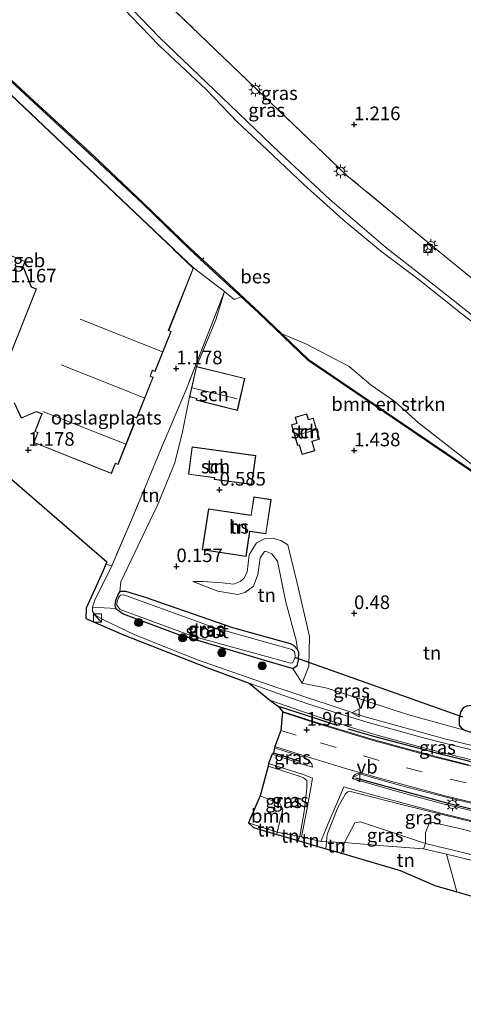
# Model space of a CAD drawing. Units: metres. Extents: x 109991 to 120006, y 445901 to 448554.
# Drawn here: x 110757 to 110839, y 446194 to 446375 of the extents above; entities that cross this region are included whole.
import ezdxf
from ezdxf.enums import TextEntityAlignment as Align

# ---------------------------------------------------------------- set-up
doc = ezdxf.new("R2010")
doc.units = ezdxf.units.M
doc.linetypes.add('IE-TERREINAFSCHEIDING', pattern=[10, 8, -2])
doc.linetypes.add('VW-3-9_STREEP', pattern=[12, 3, -9])
doc.layers.get('0').update_dxf_attribs({"lineweight": 25})
for name, color, linetype, lineweight in [('B-ME-AL-OVERIG-L-B1', 7, 'Continuous', 18), ('B-ME-GR-BOMENSTRUIKEN-GV-B6', 93, 'Continuous', 18), ('B-ME-GR-BOOM-GV-B6', 93, 'Continuous', 18), ('B-ME-GR-BOOM-S-B1', 93, 'Continuous', 18), ('B-ME-GW-KRUINLIJN-L-B1', 93, 'Continuous', 18), ('B-ME-GW-TEENLIJN-L-B1', 93, 'Continuous', 18), ('B-ME-IE-GRASLAND-GV-B6', 93, 'Continuous', 18), ('B-ME-IE-GRONDWERKLIJN-GROND_INGERICHT-GV-B6', 253, 'Continuous', 18), ('B-ME-IE-INRICHTINGSELEMENT-S-B1', 253, 'Continuous', 18), ('B-ME-IE-MEUBILAIR_WEGMEUBILAIR-LICHTMAST-S-B1', 8, 'Continuous', 18), ('B-ME-IE-TERREINAFSCHEIDING-DOORGANG-L-B1', 8, 'IE-TERREINAFSCHEIDING-KUNSTMATIG-OPEN', 18), ('B-ME-IE-TERREINAFSCHEIDING-RASTERHEKWERK-L-B1', 8, 'IE-TERREINAFSCHEIDING', 18), ('B-ME-KG-KADASTRAAL-DAKRAND-L-B1', 13, 'Continuous', 18), ('B-ME-KG-KADASTRAAL-NOKLIJN-L-B1', 13, 'Continuous', 18), ('B-ME-OB-WATERLIJN-L-B1', 133, 'OB-WATERLIJN', 18), ('B-ME-OG-BEBOUWING-GV-B6', 173, 'Continuous', 18), ('B-ME-OG-WATER-GV-B6', 153, 'Continuous', 18), ('B-ME-VH-VERH_SOORT-BITUMEN-GV-B6', 8, 'IE-TERREINAFSCHEIDING-NATUURLIJK-HOUTWAL', 18), ('B-ME-VV-BOLDER-S-B1', 213, 'Continuous', 18), ('B-ME-VW-MARKERING-39STREEP-015-L-B1', 255, 'VW-3-9_STREEP', 18), ('B-ME-VW-MARKERING-STREEP-015-L-B1', 7, 'Continuous', 18), ('B-ME-VW-MEUBILAIR_WEGMEUBILAIR-VERKEERSBORD-S-B1', 8, 'Continuous', 18)]:
    doc.layers.add(name, color=color, linetype=linetype, lineweight=lineweight)
for name, color, linetype in [('B-ME-GW-HOOGTEPUNT-S-B1', 10, 'Continuous'), ('B-ME-GW-INSTEEKWATERGANG-L-B1', 10, 'Continuous'), ('B-ME-IE-TERREINAFSCHEIDING-HAAG-L-B1', 10, 'Continuous'), ('B-ME-KG-KADASTRAAL-OPNAMEDTMGRENS-L-B1', 10, 'Continuous'), ('B-ME-KW-DUIKER-L-B1', 10, 'Continuous'), ('B-ME-OB-BESCHOEIING-GV-B6', 10, 'Continuous')]:
    doc.layers.add(name, color=color, linetype=linetype)
doc.styles.add('NLCS-ISO', font='NLCS-ISO.TTF')
doc.linetypes.add('IE-TERREINAFSCHEIDING-KUNSTMATIG-OPEN', pattern='A,7,-1.5,[67,NLCS.SHX,S=0.75,R=0,X=0,Y=0],-1.5', length=10)
doc.linetypes.add('IE-TERREINAFSCHEIDING-NATUURLIJK-HOUTWAL', pattern='A,7,-1.5,[67,NLCS.SHX,S=0.75,R=45,X=0,Y=0],-1.5,7,-1.5,[70,NLCS.SHX,S=0.75,R=0,X=0,Y=0],-1.5', length=20)
doc.linetypes.add('OB-WATERLIJN', pattern='A,10,[32,NLCS.SHX,S=2,R=0,X=0,Y=0],-12', length=22)

# ---------------------------------------------------------------- blocks, each defined once
blk = doc.blocks.new('hoogtepunt')
for p, q in [((-0.5, 0), (0.5, 0)), ((0, 0.5), (0, -0.5))]:
    blk.add_line(p, q)
blk = doc.blocks.new('boom')
h = blk.add_hatch(color=256)
edge = h.paths.add_edge_path()
edge.add_arc((0, 0), 0.75, 0, 360)
blk.add_circle((0, 0), 0.75)
blk = doc.blocks.new('kast')
blk.add_line((-0.75, -0.75), (0.75, 0.75))
blk.add_lwpolyline([(-0.75, 0.75), (0.75, 0.75), (0.75, -0.75), (-0.75, -0.75)], close=True)
blk = doc.blocks.new('lantaarnpaal')
for p, q in [((-0.75, 0), (-1.25, 0)), ((-0.88, 0.88), (-0.53, 0.53)), ((0, 0.75), (0, 1.25)), ((0.53, 0.53), (0.88, 0.88)), ((0.75, 0), (1.25, 0)), ((-0.53, -0.53), (-0.88, -0.88)), ((0, -0.75), (0, -1.25)), ((0.53, -0.53), (0.88, -0.88))]:
    blk.add_line(p, q)
blk.add_circle((0, 0), 0.75)
blk = doc.blocks.new('bolder')
for p, q in [((-0.75, 0), (-1.25, 0)), ((-0.75, 0.75), (-0.75, -0.75)), ((0.75, 0.75), (-0.75, 0.75)), ((0.75, -0.75), (0.75, 0.75)), ((0.75, 0), (1.25, 0)), ((-0.75, -0.75), (0.75, -0.75))]:
    blk.add_line(p, q)
blk.add_circle((0, 0), 0.673)
blk = doc.blocks.new('verkeersbord')
for p, q in [((0, 0.75), (-0.75, -0.625)), ((0.75, -0.625), (0, 0.75)), ((-0.75, -0.625), (0.75, -0.625))]:
    blk.add_line(p, q)

msp = doc.modelspace()

# ---------------------------------------------------------------- linework, layer by layer
at = {"layer": 'B-ME-AL-OVERIG-L-B1'}
msp.add_line((110790.277, 446330.976, 1.045), (110790.807, 446331.54, 1.054), dxfattribs=at)
at = {"layer": 'B-ME-GR-BOMENSTRUIKEN-GV-B6'}
for points in [[(110851.344, 446284.744, 0.5), (110810.058, 446312.845, 0.5), (110805.154, 446317.535, 0.5), (110809.533, 446315.724, 0.5), (110817.544, 446311.525, 0.5), (110821.6, 446308.121, 0.5), (110825.951, 446305.119, 0.5), (110830.288, 446301.202, 0.5), (110851.344, 446284.744, 0.5)], [(110848.13, 446225.808, 1.87), (110868.255, 446221.305, 1.8), (110896.358, 446215.043, 1.659), (110896.15, 446212.222, 0.121), (110896.86, 446209.514, -0.99), (110890.669, 446210.007, -0.904), (110856.422, 446217.8, -1.013), (110831.577, 446223.796, -1.225), (110831.594, 446225.81, -0.245), (110832.375, 446227.789, 1.265), (110837.834, 446226.542, 1.169), (110848.926, 446223.731, 1.192), (110848.13, 446225.808, 1.87)], [(110896.86, 446209.514, -0.99), (110895.881, 446205.212, -1.635), (110894.411, 446205.071, -1.651), (110892.145, 446203.699, -1.679), (110890.902, 446202.753, -1.731), (110888.883, 446204.862, -1.48), (110887.916, 446207.1, -1.321), (110888.049, 446209.316, -1.103), (110877.377, 446211.817, -0.818), (110860.83, 446215.712, -1.182), (110849.386, 446218.431, -1.327), (110836.697, 446221.517, -1.295), (110835.421, 446221.818, -1.311), (110831.215, 446222.81, -1.362), (110831.577, 446223.796, -1.225), (110856.422, 446217.8, -1.013), (110890.669, 446210.007, -0.904), (110896.86, 446209.514, -0.99)]]:
    msp.add_polyline3d(points, dxfattribs=at)
at = {"layer": 'B-ME-GR-BOOM-GV-B6'}
msp.add_polyline3d([(110804.299, 446225.901, -1.554), (110798.999, 446227.627, -1.55), (110801.183, 446232.599, -1.436), (110804.821, 446231.103, -1.436), (110805.354, 446230.142, -1.436), (110804.299, 446225.901, -1.554)], dxfattribs=at)
at = {"layer": 'B-ME-GW-INSTEEKWATERGANG-L-B1'}
for points in [[(110806.715, 446260.515, 0.04), (110796.163, 446263.466, -0.017), (110779.89, 446269.093, -0.051), (110776.428, 446270.177, -0.028), (110775.349, 446270.125, 0.006), (110775.104, 446269.803, 0.029), (110774.555, 446268.47, 0.063), (110774.435, 446267.552, 0.081), (110774.589, 446267.007, 0.086), (110775.954, 446266.046, 0.075), (110786.159, 446262.239, 0.109), (110799.712, 446258.2, 0.018), (110807.196, 446255.981, 0.04), (110807.966, 446256.534, 0.04), (110808.241, 446257.496, 0.04), (110808.284, 446258.981, 0.04), (110808.052, 446259.504, 0.04), (110807.343, 446260.229, 0.029), (110806.715, 446260.515, 0.04)], [(110845.779, 446247.475, 0.564), (110840.035, 446249.182, 0.581), (110839.165, 446249.085, 0.581), (110838.511, 446248.732, 0.575), (110838.071, 446248.063, 0.575), (110837.763, 446246.929, 0.575), (110837.776, 446245.55, 0.575), (110838.257, 446244.963, 0.578), (110838.93, 446244.577, 0.581), (110845.078, 446242.836, 0.61), (110850.54, 446241.709, 0.627), (110851.025, 446242.253, 0.61), (110851.299, 446243.211, 0.604), (110851.137, 446244.673, 0.587), (110850.592, 446245.567, 0.575), (110849.777, 446246.3, 0.566), (110848.275, 446246.798, 0.558), (110845.779, 446247.475, 0.564)]]:
    msp.add_polyline3d(points, dxfattribs=at)
at = {"layer": 'B-ME-GW-KRUINLIJN-L-B1'}
for points in [[(110871.553, 446298.045, 1.043), (110871.444, 446298.727, 1.072), (110870.209, 446299.908, 1.086), (110864.1, 446303.653, 1.103), (110860.565, 446306.027, 1.09), (110857.485, 446308.073, 1.077), (110850.657, 446313.103, 1.06), (110841.619, 446319.794, 1.054), (110833.158, 446326.522, 1.183), (110824.221, 446333.451, 1.154), (110813.929, 446342.282, 1.1), (110804.772, 446350.805, 1.083), (110795.627, 446359.582, 1.094), (110782.631, 446372.051, 1.188), (110768.038, 446387.276, 1.052), (110755.33, 446400.728, 1.012), (110745.49, 446411.815, 1.106), (110745.019, 446412.395, 1.174)], [(110808.858, 446253.32, 1.048), (110810.13, 446256.414, 1.076), (110810.23, 446261.869, 0.905), (110807.968, 446271.664, 0.882), (110806.271, 446278.715, 0.939), (110804.937, 446279.504, 0.851), (110803.598, 446279.925, 0.783), (110801.98, 446279.847, 0.743), (110800.459, 446279.123, 0.691), (110799.151, 446276.902, 0.622), (110798.747, 446273.717, 0.588), (110798.154, 446272.54, 0.531), (110797.463, 446272.008, 0.468), (110796.26, 446271.5, 0.462), (110794.219, 446271.723, 0.388), (110790.644, 446272.017, 0.25), (110788.798, 446272, 0.153)], [(110773.879, 446274.892, 1.144), (110770.741, 446268.58, 1.367), (110770.348, 446267.291, 1.333), (110770.334, 446266.446, 1.304), (110770.916, 446265.727, 1.304), (110772.215, 446265, 1.316), (110777.956, 446262.247, 1.482), (110789.479, 446257.637, 1.585), (110804.382, 446252.407, 1.653), (110820.481, 446247.087, 1.774), (110835.131, 446243.023, 1.785), (110855.433, 446238.066, 1.739), (110864.985, 446236.474, 1.648), (110865.596, 446239.674, 1.281), (110865.573, 446241.393, 1.133), (110864.778, 446243.506, 0.896)], [(110808.433, 446225.116, 0.614), (110809.233, 446229.688, 1.147), (110809.743, 446233.977, 1.73), (110809.769, 446235.4, 1.851), (110809.142, 446235.898, 1.773), (110808.179, 446236.252, 1.812), (110802.637, 446238.042, 1.874)], [(110817.56, 446233.458, 1.867), (110817.264, 446233.32, 1.806), (110816.828, 446232.91, 1.746), (110815.464, 446230.409, 1.44), (110813.473, 446225.456, 0.759), (110813.341, 446224.095, 0.368), (110813.255, 446222.846, -0.022)], [(110912.709, 446211.513, 1.62), (110896.358, 446215.043, 1.659), (110868.255, 446221.305, 1.8), (110848.13, 446225.808, 1.87), (110827.864, 446230.778, 1.87), (110817.56, 446233.458, 1.867)]]:
    msp.add_polyline3d(points, dxfattribs=at)
at = {"layer": 'B-ME-GW-TEENLIJN-L-B1'}
for p, q in [((110804.299, 446225.901, -1.554), (110804.224, 446225.484, -1.553)), ((110816.702, 446223.989, -1.244), (110816.13, 446221.997, -1.257))]:
    msp.add_line(p, q, dxfattribs=at)
for points in [[(110794.625, 446325.338, 1.207), (110793.017, 446320.099, 0.926), (110789.441, 446311.528, 0.646)], [(110788.147, 446305.952, 0.646), (110786.858, 446299.491, 0.832), (110785.495, 446293.785, 0.786), (110782.276, 446286.046, 0.552), (110778.715, 446278.629, 0.21), (110775.543, 446271.909, 0.107), (110775.349, 446270.125, 0.006)], [(110788.798, 446272, 0.153), (110793.381, 446270.223, 0.13), (110797.044, 446269.617, 0.17), (110798.368, 446269.991, 0.199), (110799.935, 446271.149, 0.233), (110800.725, 446273.266, 0.285), (110801.152, 446276.373, 0.319), (110801.972, 446277.488, 0.325), (110802.156, 446277.582, 0.313), (110803.311, 446277.067, 0.285), (110804.325, 446275.713, 0.302), (110805.899, 446268.206, 0.239), (110807.802, 446261.171, 0.142), (110808.052, 446259.504, 0.04)], [(110838.93, 446244.577, 0.581), (110828.245, 446247.55, 0.615), (110813.511, 446252.396, 0.935), (110808.858, 446253.32, 1.048)], [(110801.183, 446232.599, -1.436), (110804.821, 446231.103, -1.436), (110805.354, 446230.142, -1.436), (110804.299, 446225.901, -1.554)], [(110816.702, 446223.989, -1.244), (110818.572, 446227.627, -0.959), (110819.589, 446227.814, -0.97), (110831.577, 446223.796, -1.225), (110856.422, 446217.8, -1.013), (110890.669, 446210.007, -0.904), (110896.86, 446209.514, -0.99), (110904.683, 446208.088, -1.037), (110912.113, 446206.43, -1.037)]]:
    msp.add_polyline3d(points, dxfattribs=at)
at = {"layer": 'B-ME-IE-GRASLAND-GV-B6'}
for points in [[(110755.33, 446400.728, 1.012), (110768.038, 446387.276, 1.052), (110782.631, 446372.051, 1.188), (110795.627, 446359.582, 1.094), (110804.772, 446350.805, 1.083), (110813.929, 446342.282, 1.1), (110824.221, 446333.451, 1.154), (110833.158, 446326.522, 1.183), (110841.619, 446319.794, 1.054), (110850.657, 446313.103, 1.06), (110857.485, 446308.073, 1.077), (110860.565, 446306.027, 1.09)], [(110860.565, 446306.027, 1.09), (110860.445, 446304.976, 0.5), (110857.123, 446307.11, 0.5), (110849.825, 446312.531, 0.5), (110844.54, 446316.291, 0.5), (110838.022, 446321.384, 0.5), (110830.136, 446327.669, 0.5), (110823.263, 446332.799, 0.5), (110816.397, 446338.515, 0.5), (110809.169, 446345.021, 0.5), (110802.436, 446351.357, 0.5), (110796.984, 446356.442, 0.5), (110791.221, 446362.504, 0.5), (110782.583, 446370.602, 0.5), (110777.494, 446375.859, 0.5), (110772.989, 446380.628, 0.5), (110767.678, 446386.061, 0.5), (110760.871, 446393.51, 0.5), (110754.756, 446400.09, 0.5)], [(110841.619, 446319.794, 1.054), (110833.158, 446326.522, 1.183), (110824.221, 446333.451, 1.154), (110813.929, 446342.282, 1.1), (110804.772, 446350.805, 1.083), (110795.627, 446359.582, 1.094), (110782.631, 446372.051, 1.188), (110768.038, 446387.276, 1.052)], [(110784.125, 446378.23, 1.422), (110803.184, 446359.955, 1.403), (110817.178, 446346.617, 1.309), (110834.578, 446332.242, 1.441), (110847.953, 446321.425, 1.302)], [(110748.168, 446370.596, 0.932), (110758.722, 446360.848, 0.949), (110769.733, 446350.717, 0.969), (110779.497, 446341.501, 0.957), (110788.248, 446333.035, 0.955), (110793.454, 446328.226, 0.988), (110797.642, 446324.345, 1.031), (110796.393, 446323.826, 1.287), (110794.625, 446325.338, 1.207), (110788.906, 446329.661, 1.08), (110743.335, 446372.861, 1.02)], [(110806.715, 446260.515, 0.04), (110807.343, 446260.229, 0.029), (110808.052, 446259.504, 0.04), (110808.284, 446258.981, 0.04), (110808.241, 446257.496, 0.04), (110807.966, 446256.534, 0.04), (110807.196, 446255.981, 0.04), (110799.712, 446258.2, 0.018), (110786.159, 446262.239, 0.109), (110775.954, 446266.046, 0.075), (110774.589, 446267.007, 0.086), (110774.435, 446267.552, 0.081), (110774.555, 446268.47, 0.063), (110775.104, 446269.803, 0.029), (110775.349, 446270.125, 0.006), (110776.428, 446270.177, -0.028), (110779.89, 446269.093, -0.051), (110796.163, 446263.466, -0.017), (110806.715, 446260.515, 0.04)], [(110788.693, 446261.907, -0.35), (110799.171, 446259.062, -0.35), (110805.471, 446257.308, -0.35), (110806.738, 446256.993, -0.35), (110807.099, 446257.053, -0.35), (110807.519, 446257.802, -0.35), (110807.626, 446258.464, -0.35), (110807.5, 446259.059, -0.35), (110807.007, 446259.466, -0.35), (110792.84, 446263.457, -0.35), (110776.106, 446269.54, -0.35), (110775.489, 446269.492, -0.35), (110775.137, 446269.098, -0.35), (110774.846, 446268.343, -0.35), (110774.816, 446267.703, -0.35), (110774.954, 446267.364, -0.35), (110775.392, 446266.856, -0.35), (110788.693, 446261.907, -0.35)], [(110855.433, 446238.066, 1.739), (110835.131, 446243.023, 1.785), (110820.481, 446247.087, 1.774), (110804.382, 446252.407, 1.653), (110789.479, 446257.637, 1.585), (110777.956, 446262.247, 1.482), (110772.215, 446265, 1.316), (110770.916, 446265.727, 1.304), (110770.334, 446266.446, 1.304), (110770.348, 446267.291, 1.333), (110774.589, 446267.007, 0.086)], [(110774.589, 446267.007, 0.086), (110775.954, 446266.046, 0.075), (110786.159, 446262.239, 0.109), (110799.712, 446258.2, 0.018), (110807.196, 446255.981, 0.04), (110808.858, 446253.32, 1.048), (110813.511, 446252.396, 0.935), (110828.245, 446247.55, 0.615), (110838.93, 446244.577, 0.581)], [(110805.294, 446248.109, 1.82), (110804.547, 446248.989, 1.851), (110802.954, 446250.193, 1.749), (110808.937, 446248.056, 1.749), (110813.088, 446246.693, 1.749), (110818.162, 446245.082, 1.769), (110823.103, 446243.622, 1.8), (110830.307, 446241.648, 1.788), (110836.795, 446240.01, 1.792), (110844.293, 446238.178, 1.784)], [(110845.779, 446247.475, 0.564), (110848.275, 446246.798, 0.558), (110849.777, 446246.3, 0.566), (110850.592, 446245.567, 0.575), (110851.137, 446244.673, 0.587), (110851.299, 446243.211, 0.604), (110851.025, 446242.253, 0.61), (110850.54, 446241.709, 0.627), (110845.078, 446242.836, 0.61), (110838.93, 446244.577, 0.581), (110838.257, 446244.963, 0.578), (110837.776, 446245.55, 0.575), (110837.763, 446246.929, 0.575), (110838.071, 446248.063, 0.575), (110838.511, 446248.732, 0.575), (110839.165, 446249.085, 0.581), (110840.035, 446249.182, 0.581), (110845.779, 446247.475, 0.564)], [(110839.496, 446238.278, 1.87), (110832.576, 446240.025, 1.863), (110826.398, 446241.681, 1.874), (110821.525, 446243.067, 1.863), (110817.309, 446244.331, 1.847), (110811.523, 446246.067, 1.835), (110805.294, 446248.109, 1.82)], [(110803.809, 446241.387, 2.007), (110806.076, 446240.681, 2), (110809.403, 446239.634, 2.011), (110810.05, 446239.147, 1.984), (110810.665, 446238.437, 1.949), (110810.815, 446237.843, 1.953), (110808.729, 446238.482, 1.984), (110803.37, 446240.211, 1.98), (110803.639, 446240.472, 2.039), (110803.809, 446241.387, 2.007)], [(110808.433, 446225.116, 0.614), (110804.299, 446225.901, -1.554), (110805.354, 446230.142, -1.436), (110804.821, 446231.103, -1.436), (110801.183, 446232.599, -1.436), (110802.637, 446238.042, 1.874), (110808.179, 446236.252, 1.812), (110809.142, 446235.898, 1.773), (110809.769, 446235.4, 1.851), (110809.743, 446233.977, 1.73), (110809.233, 446229.688, 1.147), (110808.433, 446225.116, 0.614)], [(110808.777, 446225.008, 0.697), (110808.433, 446225.116, 0.614), (110809.233, 446229.688, 1.147), (110809.743, 446233.977, 1.73), (110809.769, 446235.4, 1.851), (110809.142, 446235.898, 1.773), (110808.179, 446236.252, 1.812), (110802.637, 446238.042, 1.874), (110802.709, 446238.49, 1.933), (110809.064, 446236.522, 1.898), (110810.814, 446235.817, 1.914), (110810.549, 446234.335, 1.847), (110809.758, 446229.973, 1.323), (110808.777, 446225.008, 0.697)], [(110840.259, 446229.786, 1.945), (110835.259, 446230.979, 1.945), (110830.411, 446232.242, 1.949), (110824.867, 446233.776, 1.957), (110818.071, 446235.735, 1.953), (110818.335, 446236.176, 1.996), (110818.612, 446236.511, 2.015), (110819.086, 446236.714, 2.031), (110823.707, 446235.371, 2.094), (110827.919, 446234.24, 2.082), (110835.128, 446232.38, 2.066), (110843.75, 446230.283, 2.019)], [(110848.13, 446225.808, 1.87), (110827.864, 446230.778, 1.87), (110817.56, 446233.458, 1.867), (110817.264, 446233.32, 1.806), (110816.828, 446232.91, 1.746), (110815.464, 446230.409, 1.44), (110813.473, 446225.456, 0.759), (110813.341, 446224.095, 0.368), (110812.32, 446224.187, 0.779), (110813.685, 446227.496, 1.217), (110815.55, 446231.92, 1.792), (110816.532, 446234.224, 1.882), (110818.045, 446233.808, 1.867), (110822.944, 446232.446, 1.882), (110834.363, 446229.402, 1.917), (110843.15, 446227.258, 1.878)], [(110848.13, 446225.808, 1.87), (110848.926, 446223.731, 1.192), (110837.834, 446226.542, 1.169), (110832.375, 446227.789, 1.265), (110831.594, 446225.81, -0.245), (110831.577, 446223.796, -1.225), (110819.589, 446227.814, -0.97), (110818.572, 446227.627, -0.959), (110816.702, 446223.989, -1.244), (110813.341, 446224.095, 0.368), (110813.473, 446225.456, 0.759), (110815.464, 446230.409, 1.44), (110816.828, 446232.91, 1.746), (110817.264, 446233.32, 1.806), (110817.56, 446233.458, 1.867), (110827.864, 446230.778, 1.87), (110848.13, 446225.808, 1.87)], [(110831.577, 446223.796, -1.225), (110831.215, 446222.81, -1.362), (110823.089, 446223.45, -1.338), (110816.702, 446223.989, -1.244), (110818.572, 446227.627, -0.959), (110819.589, 446227.814, -0.97), (110831.577, 446223.796, -1.225)]]:
    msp.add_polyline3d(points, dxfattribs=at)
at = {"layer": 'B-ME-IE-GRONDWERKLIJN-GROND_INGERICHT-GV-B6'}
for points in [[(110860.415, 446377.834, 0.605), (110858.678, 446361.454, 0.568), (110856.093, 446337.529, 0.689), (110854.304, 446320.988, 0.942), (110847.953, 446321.425, 1.302), (110834.578, 446332.242, 1.441), (110817.178, 446346.617, 1.309), (110803.184, 446359.955, 1.403), (110784.125, 446378.23, 1.422)], [(110746.904, 446335.361, 1.08), (110757.866, 446330.816, 1.08), (110757.49, 446329.916, 1.08), (110759.034, 446326.13, 1.08), (110759.942, 446325.767, 1.08), (110752.173, 446306.335, 0.988)], [(110755.934, 446304.824, 1.08), (110757.207, 446302.034, 1.08), (110759.982, 446303.212, 1.08), (110761.018, 446302.8, 1.08), (110759.733, 446299.571, 1.08), (110760.237, 446299.37, 1.08), (110759.507, 446297.535, 1.08), (110773.794, 446291.852, 1.08), (110774.527, 446293.695, 1.08), (110775.033, 446293.494, 1.08), (110778.019, 446301.001, 1.08), (110777.538, 446301.192, 1.08), (110777.958, 446302.248, 1.08), (110778.473, 446302.043, 1.08), (110781.461, 446309.555, 1.08), (110780.951, 446309.758, 1.08), (110781.369, 446310.808, 1.08), (110781.836, 446310.622, 1.08), (110784.766, 446317.988, 1.08), (110784.332, 446318.161, 1.08), (110788.906, 446329.661, 1.08), (110794.625, 446325.338, 1.207)], [(110794.625, 446325.338, 1.207), (110787.615, 446307.417, 1.247), (110782.637, 446295.705, 1.259), (110777.905, 446284.316, 1.213), (110773.879, 446274.892, 1.144), (110772.79, 446275.193, 1.139), (110772.965, 446275.634, 1.213), (110751.775, 446293.926, 1.015)], [(110789.441, 446311.528, 0.646), (110788.147, 446305.952, 0.646), (110786.858, 446299.491, 0.832), (110785.495, 446293.785, 0.786), (110782.276, 446286.046, 0.552), (110778.715, 446278.629, 0.21), (110775.543, 446271.909, 0.107), (110775.349, 446270.125, 0.006), (110775.104, 446269.803, 0.029), (110774.555, 446268.47, 0.063), (110774.435, 446267.552, 0.081), (110774.589, 446267.007, 0.086), (110770.348, 446267.291, 1.333), (110770.741, 446268.58, 1.367), (110773.879, 446274.892, 1.144), (110777.905, 446284.316, 1.213), (110782.637, 446295.705, 1.259), (110787.615, 446307.417, 1.247), (110794.625, 446325.338, 1.207), (110793.017, 446320.099, 0.926), (110789.441, 446311.528, 0.646)], [(110839.165, 446249.085, 0.581), (110838.511, 446248.732, 0.575), (110838.071, 446248.063, 0.575), (110837.763, 446246.929, 0.575), (110837.776, 446245.55, 0.575), (110838.257, 446244.963, 0.578), (110838.93, 446244.577, 0.581), (110828.245, 446247.55, 0.615), (110813.511, 446252.396, 0.935), (110808.858, 446253.32, 1.048), (110810.13, 446256.414, 1.076), (110810.23, 446261.869, 0.905), (110807.968, 446271.664, 0.882), (110806.271, 446278.715, 0.939), (110804.937, 446279.504, 0.851), (110803.598, 446279.925, 0.783), (110801.98, 446279.847, 0.743), (110800.459, 446279.123, 0.691), (110799.151, 446276.902, 0.622), (110798.747, 446273.717, 0.588), (110798.154, 446272.54, 0.531), (110797.463, 446272.008, 0.468), (110796.26, 446271.5, 0.462), (110794.219, 446271.723, 0.388), (110790.644, 446272.017, 0.25), (110788.798, 446272, 0.153), (110793.381, 446270.223, 0.13), (110797.044, 446269.617, 0.17), (110798.368, 446269.991, 0.199), (110799.935, 446271.149, 0.233), (110800.725, 446273.266, 0.285), (110801.152, 446276.373, 0.319), (110801.972, 446277.488, 0.325), (110802.156, 446277.582, 0.313), (110803.311, 446277.067, 0.285), (110804.325, 446275.713, 0.302), (110805.899, 446268.206, 0.239), (110807.802, 446261.171, 0.142), (110808.052, 446259.504, 0.04), (110807.343, 446260.229, 0.029), (110806.715, 446260.515, 0.04), (110796.163, 446263.466, -0.017), (110779.89, 446269.093, -0.051), (110776.428, 446270.177, -0.028), (110775.349, 446270.125, 0.006), (110775.543, 446271.909, 0.107), (110778.715, 446278.629, 0.21), (110782.276, 446286.046, 0.552), (110785.495, 446293.785, 0.786), (110786.858, 446299.491, 0.832), (110788.147, 446305.952, 0.646), (110789.435, 446305.638, 0.646), (110789.396, 446305.359, 0.646), (110796.987, 446303.46, 0.646), (110798.315, 446309.339, 0.646), (110789.441, 446311.528, 0.646), (110793.017, 446320.099, 0.926), (110794.625, 446325.338, 1.207), (110796.393, 446323.826, 1.287), (110797.642, 446324.345, 1.031)], [(110797.642, 446324.345, 1.031), (110800.885, 446321.34, 1.065), (110809.932, 446312.689, 1.128), (110848.598, 446286.372, 1.095)], [(110810.918, 446302.039, 1.282), (110810.053, 446301.785, 1.282), (110809.744, 446302.84, 1.282), (110807.602, 446302.211, 1.282), (110807.924, 446301.111, 1.282), (110806.917, 446300.816, 1.282), (110808.037, 446296.996, 1.282), (110808.351, 446297.088, 1.282), (110808.857, 446295.362, 1.282), (110811.2, 446296.05, 1.282), (110810.698, 446297.761, 1.282), (110812.056, 446298.159, 1.282), (110810.918, 446302.039, 1.282)], [(110788.638, 446296.748, 0.645), (110787.954, 446291.709, 0.645), (110792.763, 446291.056, 0.645), (110792.722, 446290.752, 0.645), (110799.639, 446289.813, 0.645), (110800.364, 446295.156, 0.645), (110788.638, 446296.748, 0.645)], [(110790.509, 446277.814, 0.516), (110798.556, 446276.594, 0.651), (110799.256, 446281.208, 0.651), (110802.227, 446280.758, 0.651), (110803.184, 446287.067, 0.651), (110799.989, 446287.552, 0.651), (110799.479, 446284.187, 0.651), (110791.655, 446285.373, 0.585), (110790.509, 446277.814, 0.516)], [(110808.858, 446253.32, 1.048), (110807.196, 446255.981, 0.04), (110807.966, 446256.534, 0.04), (110808.241, 446257.496, 0.04), (110808.284, 446258.981, 0.04), (110808.052, 446259.504, 0.04), (110807.802, 446261.171, 0.142), (110805.899, 446268.206, 0.239), (110804.325, 446275.713, 0.302), (110803.311, 446277.067, 0.285), (110802.156, 446277.582, 0.313), (110801.972, 446277.488, 0.325), (110801.152, 446276.373, 0.319), (110800.725, 446273.266, 0.285), (110799.935, 446271.149, 0.233), (110798.368, 446269.991, 0.199), (110797.044, 446269.617, 0.17), (110793.381, 446270.223, 0.13), (110788.798, 446272, 0.153), (110790.644, 446272.017, 0.25), (110794.219, 446271.723, 0.388), (110796.26, 446271.5, 0.462), (110797.463, 446272.008, 0.468), (110798.154, 446272.54, 0.531), (110798.747, 446273.717, 0.588), (110799.151, 446276.902, 0.622), (110800.459, 446279.123, 0.691), (110801.98, 446279.847, 0.743), (110803.598, 446279.925, 0.783), (110804.937, 446279.504, 0.851), (110806.271, 446278.715, 0.939), (110807.968, 446271.664, 0.882), (110810.23, 446261.869, 0.905), (110810.13, 446256.414, 1.076), (110808.858, 446253.32, 1.048)], [(110846.223, 446239.588, 1.698), (110838.021, 446241.55, 1.706), (110831.894, 446243.066, 1.745), (110825.453, 446244.813, 1.726), (110821.054, 446246.029, 1.745), (110815.36, 446247.773, 1.745), (110810.117, 446249.456, 1.706), (110805.319, 446251.06, 1.702), (110799.165, 446253.311, 1.702), (110791.347, 446256.185, 1.675), (110775.994, 446262.179, 1.55), (110769.072, 446265.163, 1.55), (110769.17, 446267.069, 1.55), (110772.241, 446273.809, 1.272), (110772.79, 446275.193, 1.139), (110773.879, 446274.892, 1.144), (110770.741, 446268.58, 1.367), (110770.348, 446267.291, 1.333), (110770.334, 446266.446, 1.304), (110770.916, 446265.727, 1.304), (110772.215, 446265, 1.316), (110777.956, 446262.247, 1.482), (110789.479, 446257.637, 1.585), (110804.382, 446252.407, 1.653), (110820.481, 446247.087, 1.774), (110835.131, 446243.023, 1.785), (110855.433, 446238.066, 1.739)], [(110804.299, 446225.901, -1.554), (110804.224, 446225.484, -1.553), (110799.909, 446226.744, -1.542), (110798.999, 446227.627, -1.55), (110804.299, 446225.901, -1.554)], [(110808.433, 446225.116, 0.614), (110808.105, 446224.35, 0.373), (110804.224, 446225.484, -1.553), (110804.299, 446225.901, -1.554), (110808.433, 446225.116, 0.614)], [(110808.777, 446225.008, 0.697), (110812.32, 446224.187, 0.779), (110813.341, 446224.095, 0.368), (110813.255, 446222.846, -0.022), (110808.105, 446224.35, 0.373), (110808.433, 446225.116, 0.614), (110808.777, 446225.008, 0.697)], [(110816.702, 446223.989, -1.244), (110816.13, 446221.997, -1.257), (110813.255, 446222.846, -0.022), (110813.341, 446224.095, 0.368), (110816.702, 446223.989, -1.244)], [(110831.215, 446222.81, -1.362), (110835.421, 446221.818, -1.311), (110837.302, 446214.931, -1.402), (110833.276, 446216.079, -1.354), (110826.931, 446218.823, -1.131), (110816.13, 446221.997, -1.257), (110816.702, 446223.989, -1.244), (110823.089, 446223.45, -1.338), (110831.215, 446222.81, -1.362)], [(110888.049, 446209.316, -1.103), (110887.916, 446207.1, -1.321), (110888.883, 446204.862, -1.48), (110890.902, 446202.753, -1.731), (110889.316, 446201.322, -1.772), (110888.543, 446200.314, -1.796), (110860.91, 446208.196, -1.575), (110837.302, 446214.931, -1.402), (110835.421, 446221.818, -1.311), (110836.697, 446221.517, -1.295), (110849.386, 446218.431, -1.327), (110860.83, 446215.712, -1.182), (110877.377, 446211.817, -0.818), (110888.049, 446209.316, -1.103)]]:
    msp.add_polyline3d(points, dxfattribs=at)
at = {"layer": 'B-ME-IE-TERREINAFSCHEIDING-DOORGANG-L-B1'}
msp.add_line((110812.32, 446224.187, 0.779), (110808.777, 446225.008, 0.697), dxfattribs=at)
at = {"layer": 'B-ME-IE-TERREINAFSCHEIDING-HAAG-L-B1'}
for p, q in [((110803.639, 446240.472, 2.039), (110808.386, 446238.962, 1.991)), ((110808.105, 446224.35, 0.373), (110808.433, 446225.116, 0.614))]:
    msp.add_line(p, q, dxfattribs=at)
for points in [[(110815.319, 446245.489, 1.773), (110809.707, 446247.323, 1.734), (110804.547, 446248.989, 1.851)], [(110863.492, 446233.276, 1.851), (110855.223, 446235.149, 1.694), (110842.192, 446238.266, 1.89), (110834.349, 446240.242, 1.835), (110827.903, 446241.932, 1.847), (110822.077, 446243.474, 1.812), (110817.354, 446244.851, 1.824)], [(110818.689, 446235.851, 2.039), (110828.754, 446233.094, 2.043), (110835.494, 446231.279, 1.984), (110844.459, 446229.062, 2.043), (110852.703, 446227.18, 1.984), (110860.103, 446225.63, 1.949), (110864.368, 446224.663, 1.968)]]:
    msp.add_polyline3d(points, dxfattribs=at)
at = {"layer": 'B-ME-IE-TERREINAFSCHEIDING-RASTERHEKWERK-L-B1'}
for p, q in [((110794.625, 446325.338, 1.207), (110788.906, 446329.661, 1.08)), ((110837.302, 446214.931, -1.402), (110835.421, 446221.818, -1.311))]:
    msp.add_line(p, q, dxfattribs=at)
for points in [[(110860.415, 446377.834, 0.605), (110858.678, 446361.454, 0.568), (110856.093, 446337.529, 0.689), (110854.304, 446320.988, 0.942), (110847.953, 446321.425, 1.302), (110834.578, 446332.242, 1.441), (110817.178, 446346.617, 1.309), (110803.184, 446359.955, 1.403), (110784.125, 446378.23, 1.422), (110784.525, 446378.595, 1.336)], [(110794.625, 446325.338, 1.207), (110787.615, 446307.417, 1.247), (110782.637, 446295.705, 1.259), (110777.905, 446284.316, 1.213), (110773.879, 446274.892, 1.144)], [(110794.625, 446325.338, 1.207), (110796.393, 446323.826, 1.287), (110797.642, 446324.345, 1.031)], [(110808.777, 446225.008, 0.697), (110808.433, 446225.116, 0.614), (110804.299, 446225.901, -1.554), (110798.999, 446227.627, -1.55)], [(110812.32, 446224.187, 0.779), (110813.341, 446224.095, 0.368), (110816.702, 446223.989, -1.244), (110823.089, 446223.45, -1.338), (110831.215, 446222.81, -1.362)], [(110888.049, 446209.316, -1.103), (110877.377, 446211.817, -0.818), (110860.83, 446215.712, -1.182), (110849.386, 446218.431, -1.327), (110836.697, 446221.517, -1.295), (110835.421, 446221.818, -1.311), (110831.215, 446222.81, -1.362)]]:
    msp.add_polyline3d(points, dxfattribs=at)
at = {"layer": 'B-ME-KG-KADASTRAAL-DAKRAND-L-B1'}
for points in [[(110743.307, 446372.818, 6.493), (110785.19, 446333.115, 6.502), (110785.226, 446333.081, 5.193), (110788.847, 446329.648, 5.193), (110784.267, 446318.133, 5.088), (110784.701, 446317.96, 5.102), (110781.808, 446310.687, 5.367), (110781.341, 446310.873, 5.242), (110781.323, 446310.827, 4.993), (110780.905, 446309.776, 4.993), (110780.886, 446309.73, 5.373), (110781.396, 446309.527, 5.424), (110778.445, 446302.108, 5.353), (110777.93, 446302.313, 5.367), (110777.912, 446302.267, 5.017), (110777.491, 446301.21, 5.017), (110777.473, 446301.164, 5.441), (110777.954, 446300.973, 5.424), (110775.005, 446293.559, 5.421), (110774.499, 446293.76, 5.265), (110774.462, 446293.667, 5.082), (110773.766, 446291.917, 5.082), (110759.572, 446297.563, 5.042), (110760.266, 446299.306, 5.042), (110760.302, 446299.398, 5.404), (110759.798, 446299.599, 5.407), (110761.083, 446302.828, 8.756), (110760.99, 446302.865, 4.709), (110759.982, 446303.266, 4.709), (110757.233, 446302.099, 4.76), (110755.971, 446304.863, 4.569)], [(110752.238, 446306.363, 4.167), (110760.007, 446325.795, 4.161), (110759.073, 446326.168, 4.159), (110757.544, 446329.916, 4.224), (110757.894, 446330.751, 4.224), (110757.932, 446330.843, 6.251), (110746.969, 446335.389, 6.251)], [(110796.949, 446303.521, 2.598), (110789.452, 446305.397, 2.602), (110789.491, 446305.676, 2.645), (110788.207, 446305.989, 2.645), (110789.478, 446311.467, 2.148), (110798.255, 446309.302, 2.144), (110796.949, 446303.521, 2.598)], [(110810.884, 446301.977, 3.546), (110811.994, 446298.193, 3.483), (110810.636, 446297.795, 3.415), (110810.65, 446297.747, 2.628), (110811.138, 446296.084, 2.628), (110808.891, 446295.424, 2.728), (110808.399, 446297.102, 2.728), (110808.385, 446297.15, 3.429), (110808.071, 446297.058, 3.403), (110806.979, 446300.782, 3.289), (110807.986, 446301.077, 3.28), (110807.664, 446302.177, 2.911), (110809.71, 446302.778, 2.969), (110810.019, 446301.723, 3.437), (110810.884, 446301.977, 3.546)], [(110788.681, 446296.691, 2.785), (110800.308, 446295.113, 2.887), (110799.596, 446289.869, 3.155), (110792.778, 446290.795, 3.181), (110792.819, 446291.099, 3.178), (110792.769, 446291.106, 3.019), (110788.01, 446291.752, 3.019), (110788.681, 446296.691, 2.785)], [(110790.565, 446277.856, 6.783), (110791.697, 446285.316, 6.01), (110799.521, 446284.13, 6.09), (110799.528, 446284.179, 3.068), (110800.031, 446287.495, 3.068), (110803.127, 446287.025, 3.113), (110802.185, 446280.815, 3.102), (110799.263, 446281.258, 3.102), (110799.214, 446281.265, 6.371), (110798.514, 446276.651, 6.777), (110790.565, 446277.856, 6.783)]]:
    msp.add_polyline3d(points, dxfattribs=at)
at = {"layer": 'B-ME-KG-KADASTRAAL-NOKLIJN-L-B1'}
for p, q in [((110783.173, 446314.253, 9.362), (110768.044, 446320.261, 9.199)), ((110779.839, 446305.747, 9.272), (110764.563, 446311.821, 9.067)), ((110788.671, 446307.583, 3.338), (110796.953, 446305.594, 3.322)), ((110776.425, 446297.263, 9.102), (110761.204, 446303.248, 9.062)), ((110811.445, 446299.887, 4.022), (110807.595, 446298.86, 4))]:
    msp.add_line(p, q, dxfattribs=at)
at = {"layer": 'B-ME-KG-KADASTRAAL-OPNAMEDTMGRENS-L-B1'}
for points in [[(110751.775, 446293.926, 1.015), (110772.965, 446275.634, 1.213), (110772.79, 446275.193, 1.139), (110772.241, 446273.809, 1.272), (110769.17, 446267.069, 1.55), (110769.072, 446265.163, 1.55), (110775.994, 446262.179, 1.55), (110791.347, 446256.185, 1.675), (110799.165, 446253.311, 1.702), (110802.954, 446250.193, 1.749), (110804.547, 446248.989, 1.851), (110805.294, 446248.109, 1.82), (110805.252, 446247.957, 1.78), (110804.932, 446244.602, 1.945), (110803.837, 446241.664, 1.996), (110803.809, 446241.387, 2.007), (110803.639, 446240.472, 2.039), (110803.37, 446240.211, 1.98), (110802.709, 446238.49, 1.933), (110802.637, 446238.042, 1.874), (110801.183, 446232.599, -1.436), (110798.999, 446227.627, -1.55), (110799.909, 446226.744, -1.542), (110804.224, 446225.484, -1.553), (110808.105, 446224.35, 0.373), (110813.255, 446222.846, -0.022)], [(110813.255, 446222.846, -0.022), (110816.13, 446221.997, -1.257), (110826.931, 446218.823, -1.131), (110833.276, 446216.079, -1.354), (110837.302, 446214.931, -1.402), (110860.91, 446208.196, -1.575), (110888.543, 446200.314, -1.796), (110890.005, 446200.116, -2.184), (110893.903, 446198.537, -2.184), (110894.948, 446198.431, -1.749), (110910.597, 446194.227, -1.551)]]:
    msp.add_polyline3d(points, dxfattribs=at)
at = {"layer": 'B-ME-KW-DUIKER-L-B1'}
msp.add_line((110807.481, 446258.051, -0.263), (110838.386, 446247.076, -0.078), dxfattribs=at)
at = {"layer": 'B-ME-OB-BESCHOEIING-GV-B6'}
for points in [[(110805.154, 446317.535, 0.5), (110810.058, 446312.845, 0.5), (110851.344, 446284.744, 0.5), (110860.937, 446279.16, 0.5), (110872.379, 446272.434, 0.5), (110893.203, 446261.596, 0.5), (110917.502, 446251.255, 0.5), (110917.428, 446251.07, 1.014), (110893.118, 446261.415, 1.071), (110872.282, 446272.259, 1.003), (110860.836, 446278.987, 1.033), (110851.237, 446284.575, 1.093), (110848.598, 446286.372, 1.095), (110809.932, 446312.689, 1.128), (110800.885, 446321.34, 1.065), (110797.642, 446324.345, 1.031), (110793.454, 446328.226, 0.988), (110788.248, 446333.035, 0.955), (110779.497, 446341.501, 0.957), (110769.733, 446350.717, 0.969), (110758.722, 446360.848, 0.949), (110748.168, 446370.596, 0.932)], [(110748.307, 446370.74, 0.5), (110758.858, 446360.995, 0.5), (110769.869, 446350.863, 0.5), (110779.635, 446341.646, 0.5), (110788.385, 446333.18, 0.5), (110793.59, 446328.373, 0.5), (110801.022, 446321.486, 0.5), (110805.154, 446317.535, 0.5)]]:
    msp.add_polyline3d(points, dxfattribs=at)
at = {"layer": 'B-ME-OB-WATERLIJN-L-B1'}
for points in [[(110754.756, 446400.09, 0.5), (110760.871, 446393.51, 0.5), (110767.678, 446386.061, 0.5), (110772.989, 446380.628, 0.5), (110777.494, 446375.859, 0.5), (110782.583, 446370.602, 0.5), (110791.221, 446362.504, 0.5), (110796.984, 446356.442, 0.5), (110802.436, 446351.357, 0.5), (110809.169, 446345.021, 0.5), (110816.397, 446338.515, 0.5), (110823.263, 446332.799, 0.5), (110830.136, 446327.669, 0.5), (110838.022, 446321.384, 0.5), (110844.54, 446316.291, 0.5), (110849.825, 446312.531, 0.5), (110857.123, 446307.11, 0.5), (110860.445, 446304.976, 0.5), (110861.145, 446304.538, 0.5), (110867.34, 446300.59, 0.5)], [(110731.415, 446387.561, 0.5), (110731.796, 446387.81, 0.5), (110739.383, 446379.791, 0.5), (110748.307, 446370.74, 0.5), (110758.858, 446360.995, 0.5), (110769.869, 446350.863, 0.5), (110779.635, 446341.646, 0.5), (110788.385, 446333.18, 0.5), (110793.59, 446328.373, 0.5), (110801.022, 446321.486, 0.5), (110805.154, 446317.535, 0.5), (110810.058, 446312.845, 0.5), (110851.344, 446284.744, 0.5), (110860.937, 446279.16, 0.5), (110872.379, 446272.434, 0.5), (110893.203, 446261.596, 0.5), (110917.502, 446251.255, 0.5)]]:
    msp.add_polyline3d(points, dxfattribs=at)
at = {"layer": 'B-ME-OG-BEBOUWING-GV-B6'}
for points in [[(110743.335, 446372.861, 1.02), (110788.906, 446329.661, 1.08), (110784.332, 446318.161, 1.08), (110784.766, 446317.988, 1.08), (110781.836, 446310.622, 1.08), (110781.369, 446310.808, 1.08), (110780.951, 446309.758, 1.08), (110781.461, 446309.555, 1.08), (110778.473, 446302.043, 1.08), (110777.958, 446302.248, 1.08), (110777.538, 446301.192, 1.08), (110778.019, 446301.001, 1.08), (110775.033, 446293.494, 1.08), (110774.527, 446293.695, 1.08), (110773.794, 446291.852, 1.08), (110759.507, 446297.535, 1.08), (110760.237, 446299.37, 1.08), (110759.733, 446299.571, 1.08), (110761.018, 446302.8, 1.08), (110759.982, 446303.212, 1.08), (110757.207, 446302.034, 1.08), (110755.934, 446304.824, 1.08)], [(110752.173, 446306.335, 0.988), (110759.942, 446325.767, 1.08), (110759.034, 446326.13, 1.08), (110757.49, 446329.916, 1.08), (110757.866, 446330.816, 1.08), (110746.904, 446335.361, 1.08)], [(110796.987, 446303.46, 0.646), (110789.396, 446305.359, 0.646), (110789.435, 446305.638, 0.646), (110788.147, 446305.952, 0.646), (110789.441, 446311.528, 0.646), (110798.315, 446309.339, 0.646), (110796.987, 446303.46, 0.646)], [(110810.918, 446302.039, 1.282), (110812.056, 446298.159, 1.282), (110810.698, 446297.761, 1.282), (110811.2, 446296.05, 1.282), (110808.857, 446295.362, 1.282), (110808.351, 446297.088, 1.282), (110808.037, 446296.996, 1.282), (110806.917, 446300.816, 1.282), (110807.924, 446301.111, 1.282), (110807.602, 446302.211, 1.282), (110809.744, 446302.84, 1.282), (110810.053, 446301.785, 1.282), (110810.918, 446302.039, 1.282)], [(110788.638, 446296.748, 0.645), (110800.364, 446295.156, 0.645), (110799.639, 446289.813, 0.645), (110792.722, 446290.752, 0.645), (110792.763, 446291.056, 0.645), (110787.954, 446291.709, 0.645), (110788.638, 446296.748, 0.645)], [(110790.509, 446277.814, 0.516), (110791.655, 446285.373, 0.585), (110799.479, 446284.187, 0.651), (110799.989, 446287.552, 0.651), (110803.184, 446287.067, 0.651), (110802.227, 446280.758, 0.651), (110799.256, 446281.208, 0.651), (110798.556, 446276.594, 0.651), (110790.509, 446277.814, 0.516)]]:
    msp.add_polyline3d(points, dxfattribs=at)
at = {"layer": 'B-ME-OG-WATER-GV-B6'}
for points in [[(110777.494, 446375.859, 0.5), (110782.583, 446370.602, 0.5), (110791.221, 446362.504, 0.5), (110796.984, 446356.442, 0.5), (110802.436, 446351.357, 0.5), (110809.169, 446345.021, 0.5), (110816.397, 446338.515, 0.5), (110823.263, 446332.799, 0.5), (110830.136, 446327.669, 0.5), (110838.022, 446321.384, 0.5), (110844.54, 446316.291, 0.5)], [(110851.344, 446284.744, 0.5), (110830.288, 446301.202, 0.5), (110825.951, 446305.119, 0.5), (110821.6, 446308.121, 0.5), (110817.544, 446311.525, 0.5), (110809.533, 446315.724, 0.5), (110805.154, 446317.535, 0.5), (110801.022, 446321.486, 0.5), (110793.59, 446328.373, 0.5), (110788.385, 446333.18, 0.5), (110779.635, 446341.646, 0.5), (110769.869, 446350.863, 0.5), (110758.858, 446360.995, 0.5), (110748.307, 446370.74, 0.5)], [(110788.693, 446261.907, -0.35), (110775.392, 446266.856, -0.35), (110774.954, 446267.364, -0.35), (110774.816, 446267.703, -0.35), (110774.846, 446268.343, -0.35), (110775.137, 446269.098, -0.35), (110775.489, 446269.492, -0.35), (110776.106, 446269.54, -0.35), (110792.84, 446263.457, -0.35), (110807.007, 446259.466, -0.35), (110807.5, 446259.059, -0.35), (110807.626, 446258.464, -0.35), (110807.519, 446257.802, -0.35), (110807.099, 446257.053, -0.35), (110806.738, 446256.993, -0.35), (110805.471, 446257.308, -0.35), (110799.171, 446259.062, -0.35), (110788.693, 446261.907, -0.35)]]:
    msp.add_polyline3d(points, dxfattribs=at)
at = {"layer": 'B-ME-VH-VERH_SOORT-BITUMEN-GV-B6'}
for points in [[(110844.293, 446238.178, 1.784), (110836.795, 446240.01, 1.792), (110830.307, 446241.648, 1.788), (110823.103, 446243.622, 1.8), (110818.162, 446245.082, 1.769), (110813.088, 446246.693, 1.749), (110808.937, 446248.056, 1.749), (110802.954, 446250.193, 1.749), (110799.165, 446253.311, 1.702), (110805.319, 446251.06, 1.702), (110810.117, 446249.456, 1.706), (110815.36, 446247.773, 1.745), (110821.054, 446246.029, 1.745), (110825.453, 446244.813, 1.726), (110831.894, 446243.066, 1.745), (110838.021, 446241.55, 1.706), (110846.223, 446239.588, 1.698)], [(110843.15, 446227.258, 1.878), (110834.363, 446229.402, 1.917), (110822.944, 446232.446, 1.882), (110818.045, 446233.808, 1.867), (110816.532, 446234.224, 1.882), (110815.55, 446231.92, 1.792), (110813.685, 446227.496, 1.217), (110812.32, 446224.187, 0.779), (110808.777, 446225.008, 0.697), (110809.758, 446229.973, 1.323), (110810.549, 446234.335, 1.847), (110810.814, 446235.817, 1.914), (110809.064, 446236.522, 1.898), (110802.709, 446238.49, 1.933), (110803.37, 446240.211, 1.98), (110808.729, 446238.482, 1.984), (110810.815, 446237.843, 1.953), (110810.665, 446238.437, 1.949), (110810.05, 446239.147, 1.984), (110809.403, 446239.634, 2.011), (110806.076, 446240.681, 2), (110803.809, 446241.387, 2.007), (110803.837, 446241.664, 1.996), (110804.932, 446244.602, 1.945), (110805.252, 446247.957, 1.78), (110805.294, 446248.109, 1.82), (110811.523, 446246.067, 1.835), (110817.309, 446244.331, 1.847), (110821.525, 446243.067, 1.863), (110826.398, 446241.681, 1.874), (110832.576, 446240.025, 1.863), (110839.496, 446238.278, 1.87)], [(110843.75, 446230.283, 2.019), (110835.128, 446232.38, 2.066), (110827.919, 446234.24, 2.082), (110823.707, 446235.371, 2.094), (110819.086, 446236.714, 2.031), (110818.612, 446236.511, 2.015), (110818.335, 446236.176, 1.996), (110818.071, 446235.735, 1.953), (110824.867, 446233.776, 1.957), (110830.411, 446232.242, 1.949), (110835.259, 446230.979, 1.945), (110840.259, 446229.786, 1.945)]]:
    msp.add_polyline3d(points, dxfattribs=at)
at = {"layer": 'B-ME-VW-MARKERING-39STREEP-015-L-B1'}
msp.add_polyline3d([(110804.932, 446244.602, 1.945), (110812.253, 446242.3, 1.972), (110820.173, 446239.896, 2), (110828.077, 446237.713, 2.011), (110836.135, 446235.639, 2.015), (110849.56, 446232.437, 1.953), (110865.674, 446228.813, 1.988), (110884.028, 446224.711, 1.933), (110900.563, 446221.009, 1.863), (110913.412, 446218.175, 1.827)], dxfattribs=at)
at = {"layer": 'B-ME-VW-MARKERING-STREEP-015-L-B1'}
for points in [[(110805.252, 446247.957, 1.78), (110811.432, 446245.919, 1.82), (110821.523, 446242.858, 1.878), (110832.534, 446239.845, 1.878), (110846.704, 446236.376, 1.839), (110857.953, 446233.768, 1.855), (110867.834, 446231.513, 1.874), (110879.327, 446228.924, 1.882), (110888.3, 446226.932, 1.867), (110900.882, 446224.168, 1.788), (110913.911, 446221.319, 1.796)], [(110913.148, 446215.105, 1.812), (110904.595, 446216.963, 1.835), (110888.607, 446220.453, 1.917), (110869.834, 446224.636, 2.007), (110856.533, 446227.644, 2.023), (110843.856, 446230.498, 2.035), (110835.192, 446232.598, 2.062), (110823.81, 446235.618, 2.094), (110816.851, 446237.625, 2.039), (110808.894, 446240.037, 2.019), (110803.837, 446241.664, 1.996)]]:
    msp.add_polyline3d(points, dxfattribs=at)

# ---------------------------------------------------------------- block references
at = {"layer": 'B-ME-GR-BOOM-S-B1', "rotation": 90}
for p in [(110778.803, 446264.453, 0.383), (110786.894, 446261.625, 0.577), (110794.122, 446258.889, 0.611), (110801.527, 446256.471, 0.451)]:
    msp.add_blockref('boom', p, dxfattribs=at)
at = {"layer": 'B-ME-GW-HOOGTEPUNT-S-B1', "rotation": 90}
for p in [(110818.441, 446356.055, 1.216), (110818.441, 446356.055, 1.216), (110785.721, 446311.155, 1.178), (110785.721, 446311.155, 1.178), (110758.512, 446296.175, 1.178), (110758.512, 446296.175, 1.178), (110818.442, 446296.077, 1.438), (110818.442, 446296.077, 1.438), (110793.701, 446288.843, 0.585), (110793.701, 446288.843, 0.585), (110785.765, 446274.775, 0.157), (110785.765, 446274.775, 0.157), (110818.43, 446266.142, 0.48), (110818.43, 446266.142, 0.48), (110809.722, 446244.71, 1.961), (110809.722, 446244.71, 1.961)]:
    msp.add_blockref('hoogtepunt', p, dxfattribs=at)
at = {"layer": 'B-ME-IE-INRICHTINGSELEMENT-S-B1', "rotation": 90}
msp.add_blockref('kast', (110771.227, 446265.278, 2.911), dxfattribs=at)
at = {"layer": 'B-ME-IE-MEUBILAIR_WEGMEUBILAIR-LICHTMAST-S-B1', "rotation": 90}
for p in [(110800.304, 446362.44, 1.327), (110815.948, 446347.447, 1.316), (110832.543, 446333.791, 1.403), (110836.514, 446230.977, 1.988)]:
    msp.add_blockref('lantaarnpaal', p, dxfattribs=at)
at = {"layer": 'B-ME-VV-BOLDER-S-B1', "rotation": 90}
msp.add_blockref('bolder', (110832.018, 446333.226, 1.868), dxfattribs=at)
at = {"layer": 'B-ME-VW-MEUBILAIR_WEGMEUBILAIR-VERKEERSBORD-S-B1', "rotation": 90}
for p in [(110818.743, 446247.85, 1.762), (110818.892, 446235.874, 1.98)]:
    msp.add_blockref('verkeersbord', p, dxfattribs=at)

# ---------------------------------------------------------------- texts
at = {"layer": 'B-ME-GR-BOMENSTRUIKEN-GV-B6', "ltscale": 0.2, "style": 'NLCS-ISO'}
msp.add_text('bmn en strkn', height=2.5, dxfattribs=at).set_placement((110824.757, 446304.618), align=Align.MIDDLE_CENTER)
at = {"layer": 'B-ME-GR-BOOM-GV-B6', "ltscale": 0.2, "style": 'NLCS-ISO'}
msp.add_text('bmn', height=2.5, dxfattribs=at).set_placement((110803.159, 446228.879), align=Align.MIDDLE_CENTER)
at = {"layer": 'B-ME-GW-HOOGTEPUNT-S-B1', "ltscale": 0.2, "style": 'NLCS-ISO'}
for s, p in [('1.216', (110818.441, 446356.055, 1.216)), ('1.216', (110818.441, 446356.055, 1.216)), ('1.167', (110755.183, 446326.215, 1.167)), ('1.167', (110755.183, 446326.215, 1.167)), ('1.178', (110785.721, 446311.155, 1.178)), ('1.178', (110785.721, 446311.155, 1.178)), ('1.178', (110758.512, 446296.175, 1.178)), ('1.178', (110758.512, 446296.175, 1.178)), ('1.438', (110818.442, 446296.077, 1.438)), ('1.438', (110818.442, 446296.077, 1.438)), ('0.585', (110793.701, 446288.843, 0.585)), ('0.585', (110793.701, 446288.843, 0.585)), ('0.157', (110785.765, 446274.775, 0.157)), ('0.157', (110785.765, 446274.775, 0.157)), ('0.48', (110818.43, 446266.142, 0.48)), ('0.48', (110818.43, 446266.142, 0.48)), ('1.961', (110809.722, 446244.71, 1.961)), ('1.961', (110809.722, 446244.71, 1.961))]:
    msp.add_text(s, height=2.5, dxfattribs=at).set_placement(p, align=Align.BOTTOM_LEFT)
at = {"layer": 'B-ME-IE-GRASLAND-GV-B6', "ltscale": 0.2, "style": 'NLCS-ISO'}
for p in [(110804.699, 446361.807), (110802.362, 446358.685), (110791.221, 446263.266), (110791.359, 446263.079), (110817.965, 446251.883), (110833.77, 446241.459), (110807.092, 446239.615), (110805.476, 446231.579), (110806.725, 446231.749), (110831.133, 446228.594), (110824.139, 446225.312)]:
    msp.add_text('gras', height=2.5, dxfattribs=at).set_placement(p, align=Align.MIDDLE_CENTER)
at = {"layer": 'B-ME-IE-GRONDWERKLIJN-GROND_INGERICHT-GV-B6', "ltscale": 0.2, "style": 'NLCS-ISO'}
for s, p in [('opslagplaats', (110772.853, 446302.115)), ('tn', (110809.483, 446299.558)), ('tn', (110792.96, 446293.14)), ('tn', (110780.986, 446287.879)), ('tn', (110797.263, 446282.041)), ('tn', (110802.358, 446269.499)), ('tn', (110832.78, 446258.874)), ('tn', (110802.346, 446226.331)), ('tn', (110806.699, 446225.193)), ('tn', (110810.43, 446224.373)), ('tn', (110815.226, 446223.383)), ('tn', (110827.92, 446220.745))]:
    msp.add_text(s, height=2.5, dxfattribs=at).set_placement(p, align=Align.MIDDLE_CENTER)
at = {"layer": 'B-ME-OB-BESCHOEIING-GV-B6', "ltscale": 0.2, "style": 'NLCS-ISO'}
msp.add_text('bes', height=2.5, dxfattribs=at).set_placement((110800.308, 446328.077), align=Align.MIDDLE_CENTER)
at = {"layer": 'B-ME-OG-BEBOUWING-GV-B6', "ltscale": 0.2, "style": 'NLCS-ISO'}
for s, p in [('industriegeb', (110751.546, 446331.048)), ('sch', (110792.673, 446306.391)), ('sch', (110809.483, 446299.558)), ('sch', (110792.96, 446293.14)), ('hs', (110797.263, 446282.041))]:
    msp.add_text(s, height=2.5, dxfattribs=at).set_placement(p, align=Align.MIDDLE_CENTER)
at = {"layer": 'B-ME-OG-WATER-GV-B6', "ltscale": 0.2, "style": 'NLCS-ISO'}
msp.add_text('sloot', height=2.5, dxfattribs=at).set_placement((110791.394, 446262.826), align=Align.MIDDLE_CENTER)
at = {"layer": 'B-ME-VW-MEUBILAIR_WEGMEUBILAIR-VERKEERSBORD-S-B1', "ltscale": 0.2, "style": 'NLCS-ISO'}
for p in [(110818.743, 446247.85, 1.762), (110818.892, 446235.874, 1.98)]:
    msp.add_text('vb', height=2.5, dxfattribs=at).set_placement(p, align=Align.BOTTOM_LEFT)

doc.saveas('drawing.dxf')
